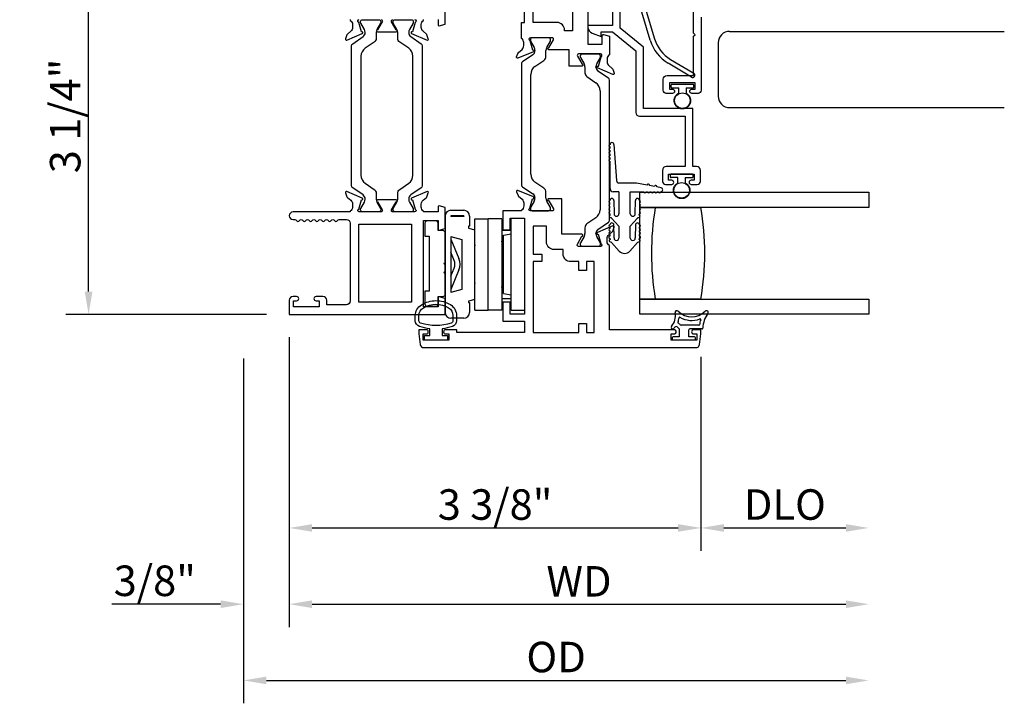
# Model space of a CAD drawing. Units: inches. Extents: x 1298 to 1439, y 211 to 302.
# Drawn here: x 1397 to 1405, y 271 to 277 of the extents above; entities that cross this region are included whole.
import ezdxf

# ---------------------------------------------------------------- set-up
doc = ezdxf.new("R2010")
doc.units = ezdxf.units.IN
doc.header["$MEASUREMENT"] = 0
doc.layers.get('0').update_dxf_attribs({"color": 4})
doc.layers.add('DIME', color=2, linetype='Continuous')
doc.styles.get("Standard").update_dxf_attribs({"font": 'arial.ttf'})
doc.dimstyles.new('EXT_ON-OFF', dxfattribs={"dimscale": 2, "dimtxt": 0.125, "dimasz": 0.09375, "dimexe": 0.09375, "dimexo": 0.09375, "dimgap": 0.03125, "dimtad": 3, "dimdec": 5, "dimzin": 3, "dimdsep": 46, "dimlunit": 4, "dimtxsty": 'Standard', "dimcen": 0, "dimse2": 1, "dimazin": 0, "dimtfac": 1, "dimtdec": 5, "dimtofl": 0, "dimtmove": 0, "dimatfit": 0, "dimfxl": 1, "dimfrac": 2, "dimtolj": 1, "dimtzin": 3, "dimarcsym": 0})
doc.dimstyles.new('EXT_ON-ON', dxfattribs={"dimscale": 2, "dimtxt": 0.125, "dimasz": 0.09375, "dimexe": 0.09375, "dimexo": 0.09375, "dimgap": 0.03125, "dimtad": 3, "dimdec": 5, "dimzin": 3, "dimdsep": 46, "dimlunit": 4, "dimtxsty": 'Standard', "dimcen": 0, "dimazin": 0, "dimtfac": 1, "dimtdec": 5, "dimtofl": 0, "dimtmove": 0, "dimatfit": 0, "dimfxl": 1, "dimfrac": 2, "dimtolj": 1, "dimtzin": 3, "dimarcsym": 0})

# ---------------------------------------------------------------- blocks, each defined once
blk = doc.blocks.new('*D49')
at = {"layer": 'DIME', "color": 0, "lineweight": -2, "transparency": 16777216}
for p, q in [((1399.2298, 277.8706), (1397.5852, 277.8706)), ((1397.7727, 274.8033), (1397.7727, 277.6831)), ((1399.2298, 274.6158), (1397.5852, 274.6158))]:
    blk.add_line(p, q, dxfattribs=at)
at = {"layer": 'DIME', "color": 0, "transparency": 16777216}
for points in [[(1397.7415, 277.6831), (1397.804, 277.6831), (1397.7727, 277.8706)], [(1397.7415, 274.8033), (1397.804, 274.8033), (1397.7727, 274.6158)]]:
    blk.add_solid(points, dxfattribs=at)
at = {"layer": 'DIME', "color": 0, "transparency": 16777216, "insert": (1397.5809, 276.2432), "char_height": 0.25, "attachment_point": 5, "rotation": 90}
blk.add_mtext('\\A1;3 1/4"', dxfattribs=at)
blk = doc.blocks.new('*D50')
at = {"layer": 'DIME', "color": 0, "lineweight": -2, "transparency": 16777216}
for p, q in [((1399.4173, 274.4283), (1399.4173, 272.6783)), ((1402.7913, 274.2683), (1402.7913, 272.6783)), ((1399.6048, 272.8658), (1402.6038, 272.8658))]:
    blk.add_line(p, q, dxfattribs=at)
at = {"layer": 'DIME', "color": 0, "transparency": 16777216}
for points in [[(1399.6048, 272.8971), (1399.6048, 272.8346), (1399.4173, 272.8658)], [(1402.6038, 272.8971), (1402.6038, 272.8346), (1402.7913, 272.8658)]]:
    blk.add_solid(points, dxfattribs=at)
at = {"layer": 'DIME', "color": 0, "transparency": 16777216, "insert": (1401.1043, 273.0577), "char_height": 0.25, "attachment_point": 5}
blk.add_mtext('\\A1;3 3/8"', dxfattribs=at)
blk = doc.blocks.new('*D51')
at = {"layer": 'DIME', "color": 0, "lineweight": -2, "transparency": 16777216}
for p, q in [((1399.4173, 274.4283), (1399.4173, 272.0533)), ((1399.0423, 274.2542), (1399.0423, 272.0533)), ((1398.8548, 272.2408), (1397.9638, 272.2408)), ((1399.6048, 272.2408), (1399.7923, 272.2408))]:
    blk.add_line(p, q, dxfattribs=at)
at = {"layer": 'DIME', "color": 0, "transparency": 16777216}
for points in [[(1398.8548, 272.2721), (1398.8548, 272.2096), (1399.0423, 272.2408)], [(1399.6048, 272.2721), (1399.6048, 272.2096), (1399.4173, 272.2408)]]:
    blk.add_solid(points, dxfattribs=at)
at = {"layer": 'DIME', "color": 0, "transparency": 16777216, "insert": (1398.3155, 272.4327), "char_height": 0.25, "attachment_point": 5}
blk.add_mtext('\\A1;3/8"', dxfattribs=at)
blk = doc.blocks.new('*D52')
at = {"layer": 'DIME', "color": 0, "lineweight": -2, "transparency": 16777216}
for p, q in [((1402.7913, 274.2683), (1402.7913, 272.6783)), ((1402.9788, 272.8658), (1403.9788, 272.8658))]:
    blk.add_line(p, q, dxfattribs=at)
at = {"layer": 'DIME', "color": 0, "transparency": 16777216}
for points in [[(1402.9788, 272.8971), (1402.9788, 272.8346), (1402.7913, 272.8658)], [(1403.9788, 272.8971), (1403.9788, 272.8346), (1404.1663, 272.8658)]]:
    blk.add_solid(points, dxfattribs=at)
at = {"layer": 'DIME', "color": 0, "transparency": 16777216, "insert": (1403.4788, 273.0577), "char_height": 0.25, "attachment_point": 5}
blk.add_mtext('\\A1;DLO', dxfattribs=at)
blk = doc.blocks.new('*D53')
at = {"layer": 'DIME', "color": 0, "lineweight": -2, "transparency": 16777216}
for p, q in [((1399.4173, 274.4283), (1399.4173, 272.0533)), ((1399.6048, 272.2408), (1403.9788, 272.2408))]:
    blk.add_line(p, q, dxfattribs=at)
at = {"layer": 'DIME', "color": 0, "transparency": 16777216}
for points in [[(1399.6048, 272.2721), (1399.6048, 272.2096), (1399.4173, 272.2408)], [(1403.9788, 272.2721), (1403.9788, 272.2096), (1404.1663, 272.2408)]]:
    blk.add_solid(points, dxfattribs=at)
at = {"layer": 'DIME', "color": 0, "transparency": 16777216, "insert": (1401.7918, 272.4283), "char_height": 0.25, "attachment_point": 5}
blk.add_mtext('\\A1;WD', dxfattribs=at)
blk = doc.blocks.new('*D54')
at = {"layer": 'DIME', "color": 0, "lineweight": -2, "transparency": 16777216}
for p, q in [((1399.0423, 274.2542), (1399.0423, 271.4283)), ((1399.2298, 271.6158), (1403.9788, 271.6158))]:
    blk.add_line(p, q, dxfattribs=at)
at = {"layer": 'DIME', "color": 0, "transparency": 16777216}
for points in [[(1399.2298, 271.6471), (1399.2298, 271.5846), (1399.0423, 271.6158)], [(1403.9788, 271.6471), (1403.9788, 271.5846), (1404.1663, 271.6158)]]:
    blk.add_solid(points, dxfattribs=at)
at = {"layer": 'DIME', "color": 0, "transparency": 16777216, "insert": (1401.6043, 271.8077), "char_height": 0.25, "attachment_point": 5}
blk.add_mtext('\\A1;OD', dxfattribs=at)
blk = doc.blocks.new('SE20')
for p, q in [((30.1661, 19.9526), (30.1881, 19.8786)), ((30.1881, 19.8786), (30.2426, 19.8948)), ((30.2749, 19.8658), (30.1987, 19.8431)), ((30.2426, 19.8948), (30.2475, 19.9214)), ((30.2839, 19.9146), (30.2749, 19.8658)), ((30.2711, 19.4696), (30.1714, 19.805)), ((30.1987, 19.8431), (30.3066, 19.4801)), ((30.4364, 19.3128), (30.6267, 19.1989)), ((30.6077, 19.1671), (30.4174, 19.2811))]:
    blk.add_line(p, q)
for centre, radius, start, end in [((30.2043, 19.8894), 0.0905, 144.38998, 248.71891), ((30.1484, 19.9474), 0.0185, 16.55444, 196.55444), ((30.2657, 19.918), 0.0185, 349.47095, 169.47095), ((30.5864, 19.5633), 0.3289, 196.55444, 239.08054), ((30.5864, 19.5633), 0.2919, 196.55444, 239.08054), ((30.6172, 19.183), 0.0185, 239.08054, 59.08054)]:
    blk.add_arc(centre, radius, start, end)

msp = doc.modelspace()

# ---------------------------------------------------------------- linework, layer by layer
for p, q in [((1403.025341, 276.936103), (1405.277135, 276.936103)), ((1401.392996, 276.867393), (1401.392996, 276.859266)), ((1401.394051, 276.855329), (1401.424142, 276.80321)), ((1401.542602, 276.883141), (1401.408744, 276.883141)), ((1401.527204, 276.80321), (1401.557295, 276.855329)), ((1401.55835, 276.859266), (1401.55835, 276.867393)), ((1401.430471, 276.779588), (1401.430471, 276.777171)), ((1401.520875, 276.730883), (1401.520875, 276.779588)), ((1402.933131, 276.843103), (1402.933131, 276.404103)), ((1401.41329, 276.74471), (1401.327958, 276.686682)), ((1401.430606, 276.648857), (1401.503805, 276.698633)), ((1401.802256, 276.733873), (1401.802256, 276.725746)), ((1401.803311, 276.721809), (1401.833402, 276.66969)), ((1401.951862, 276.749621), (1401.818004, 276.749621)), ((1401.936464, 276.66969), (1401.966555, 276.721809)), ((1401.96761, 276.725746), (1401.96761, 276.733873)), ((1401.319345, 276.67041), (1401.319345, 275.678551)), ((1401.839732, 276.646068), (1401.839732, 276.597363)), ((1401.930135, 276.643651), (1401.930135, 276.646068)), ((1402.032648, 276.553162), (1401.947316, 276.61119)), ((1401.396029, 275.765431), (1401.396029, 276.58353)), ((1401.856801, 276.565113), (1401.93, 276.515337)), ((1402.041261, 275.387551), (1402.041261, 276.53689)), ((1401.964577, 276.45001), (1401.964577, 275.474431)), ((1402.545345, 276.494141), (1402.545345, 276.480141)), ((1402.725345, 276.501141), (1402.552345, 276.501141)), ((1402.552345, 276.473141), (1402.608845, 276.473141)), ((1402.608845, 276.429108), (1402.608845, 276.473141)), ((1402.668845, 276.473141), (1402.668845, 276.429108)), ((1402.668845, 276.473141), (1402.725345, 276.473141)), ((1402.732345, 276.480141), (1402.732345, 276.494141)), ((1403.025341, 276.311103), (1405.277135, 276.311103)), ((1402.045845, 275.978498), (1402.045845, 275.988498)), ((1402.077845, 276.008498), (1402.099345, 275.713141)), ((1402.045845, 275.948498), (1402.045845, 275.958498)), ((1402.045845, 275.918498), (1402.045845, 275.928498)), ((1402.045845, 275.888498), (1402.045845, 275.898498)), ((1402.045845, 275.647141), (1402.045845, 275.868498)), ((1402.539345, 275.758141), (1402.539345, 275.744141)), ((1402.719345, 275.765141), (1402.546345, 275.765141)), ((1402.602845, 275.737141), (1402.546345, 275.737141)), ((1402.602845, 275.693108), (1402.602845, 275.737141)), ((1402.662845, 275.737141), (1402.662845, 275.693108)), ((1402.662845, 275.737141), (1402.719345, 275.737141)), ((1402.726345, 275.744141), (1402.726345, 275.758141)), ((1401.327958, 275.662279), (1401.41329, 275.604252)), ((1401.503805, 275.650328), (1401.430606, 275.700105)), ((1402.262345, 275.693141), (1402.119345, 275.693141)), ((1402.34909, 275.676316), (1402.262345, 275.693141)), ((1402.409956, 275.664511), (1402.368724, 275.672508)), ((1402.464931, 275.653848), (1402.42959, 275.660703)), ((1401.430471, 275.57179), (1401.430471, 275.569373)), ((1401.520875, 275.569373), (1401.520875, 275.618078)), ((1402.119345, 275.622141), (1402.070845, 275.622141)), ((1402.119345, 275.622141), (1402.119345, 275.441141)), ((1402.212345, 275.441141), (1402.212345, 275.622141)), ((1402.212345, 275.622141), (1402.321885, 275.622141)), ((1402.291345, 275.492141), (1402.291345, 275.617141)), ((1402.291345, 275.617141), (1404.166345, 275.617141)), ((1402.341885, 275.622141), (1402.351885, 275.622141)), ((1402.371885, 275.622141), (1402.381885, 275.622141)), ((1402.401885, 275.622141), (1402.411885, 275.622141)), ((1402.431885, 275.622141), (1402.441885, 275.622141)), ((1404.166345, 275.617141), (1404.166345, 275.492141)), ((1401.392996, 275.489695), (1401.392996, 275.481569)), ((1401.424142, 275.545751), (1401.394051, 275.493632)), ((1401.557295, 275.493632), (1401.527204, 275.545751)), ((1401.55835, 275.481569), (1401.55835, 275.489695)), ((1402.045345, 275.520537), (1402.045345, 275.530537)), ((1402.045345, 275.490537), (1402.045345, 275.500537)), ((1402.077345, 275.550537), (1402.079345, 275.441141)), ((1402.252345, 275.441141), (1402.254345, 275.550537)), ((1402.286345, 275.530537), (1402.286345, 275.520537)), ((1402.286345, 275.500537), (1402.286345, 275.490537)), ((1404.166345, 275.492141), (1402.291345, 275.492141)), ((1402.291345, 274.742141), (1402.291345, 275.492141)), ((1402.291345, 275.492141), (1402.416345, 275.492141)), ((1402.416345, 275.492141), (1402.791345, 275.492141)), ((1400.695261, 275.422821), (1400.695261, 274.631821)), ((1400.849261, 275.419821), (1400.740261, 275.419821)), ((1400.742261, 275.469821), (1400.847261, 275.469821)), ((1400.844261, 275.424821), (1400.745261, 275.424821)), ((1400.894261, 275.422821), (1400.894261, 275.339821)), ((1400.938261, 274.650319), (1400.938261, 275.400319)), ((1400.938261, 275.400319), (1401.048261, 275.400246)), ((1401.048261, 274.650049), (1401.048261, 275.400049)), ((1401.158261, 275.400049), (1401.048261, 275.400049)), ((1401.158261, 275.400049), (1401.158261, 275.400258)), ((1401.158261, 275.400049), (1401.158261, 274.650049)), ((1401.345261, 275.403042), (1401.235261, 275.403042)), ((1401.235261, 274.650689), (1401.235261, 275.400689)), ((1401.345261, 275.400689), (1401.345261, 274.650689)), ((1401.408744, 275.465821), (1401.542602, 275.465821)), ((1401.93, 275.409105), (1401.856801, 275.359328)), ((1402.045345, 275.460503), (1402.045345, 275.470537)), ((1402.119345, 275.338594), (1402.059315, 275.404898)), ((1402.272376, 275.404898), (1402.212345, 275.338594)), ((1402.286345, 275.470537), (1402.286345, 275.460503)), ((1400.528261, 275.362821), (1400.528261, 275.257821)), ((1400.618261, 275.382821), (1400.548261, 275.382821)), ((1400.638261, 275.302821), (1400.638261, 275.362821)), ((1400.894261, 275.339821), (1400.887261, 275.339821)), ((1400.887261, 275.339821), (1400.887261, 275.323821)), ((1400.887261, 275.323821), (1400.937261, 275.310423)), ((1401.839732, 275.327078), (1401.839732, 275.278373)), ((1401.947316, 275.313252), (1402.032648, 275.371279)), ((1402.045345, 275.330537), (1402.045345, 275.320537)), ((1402.079543, 275.243948), (1402.077342, 275.350866)), ((1402.119345, 275.338594), (1402.119345, 275.241141)), ((1402.212345, 275.241141), (1402.212345, 275.338594)), ((1402.254349, 275.350866), (1402.252147, 275.243948)), ((1402.286345, 275.320537), (1402.286345, 275.330537)), ((1400.528261, 275.257821), (1400.563261, 275.257821)), ((1400.563261, 275.257821), (1400.563261, 274.807821)), ((1400.675261, 275.302821), (1400.638261, 275.302821)), ((1400.695261, 275.042821), (1400.695261, 275.282821)), ((1400.740261, 275.25347), (1400.740261, 274.795325)), ((1400.740261, 275.25347), (1400.831261, 275.229087)), ((1400.937261, 274.738372), (1400.937261, 275.310423)), ((1401.160261, 275.308321), (1401.160261, 274.746321)), ((1401.160261, 275.308321), (1401.235261, 275.308321)), ((1401.173261, 275.266999), (1401.235261, 275.276999)), ((1401.173261, 274.786999), (1401.173261, 275.266999)), ((1401.833402, 275.254751), (1401.803311, 275.202632)), ((1401.930135, 275.278373), (1401.930135, 275.28079)), ((1401.966555, 275.202632), (1401.936464, 275.254751)), ((1402.045345, 275.300537), (1402.045345, 275.290537)), ((1402.045345, 275.270537), (1402.045345, 275.257711)), ((1402.286345, 275.290537), (1402.286345, 275.300537)), ((1402.286345, 275.257711), (1402.286345, 275.270537)), ((1400.742564, 275.234095), (1400.808197, 275.073466)), ((1400.831261, 275.229087), (1400.831261, 274.819709)), ((1401.802256, 275.198695), (1401.802256, 275.190569)), ((1401.818004, 275.174821), (1401.951862, 275.174821)), ((1401.96761, 275.190569), (1401.96761, 275.198695)), ((1402.059315, 275.204898), (1402.122108, 275.135542)), ((1402.209583, 275.135542), (1402.272376, 275.204898)), ((1400.768779, 275.058866), (1400.740261, 275.125329)), ((1400.685261, 275.032821), (1400.695261, 275.042821)), ((1400.695261, 275.022821), (1400.685261, 275.032821)), ((1400.695261, 274.969821), (1400.695261, 275.022821)), ((1400.740261, 274.929267), (1400.768786, 274.995794)), ((1400.685261, 274.959821), (1400.695261, 274.969821)), ((1400.695261, 274.949821), (1400.685261, 274.959821)), ((1400.695261, 274.782821), (1400.695261, 274.949821)), ((1400.808197, 274.981175), (1400.742564, 274.820546)), ((1400.563261, 274.807821), (1400.528261, 274.807821)), ((1400.528261, 274.807821), (1400.528261, 274.702821)), ((1400.638261, 274.762821), (1400.675261, 274.762821)), ((1400.638261, 274.702821), (1400.638261, 274.762821)), ((1400.831261, 274.819709), (1400.740261, 274.795325)), ((1401.173261, 274.786999), (1401.235261, 274.776999)), ((1400.548261, 274.682821), (1400.618261, 274.682821)), ((1400.937261, 274.738372), (1400.886686, 274.724821)), ((1400.886686, 274.724821), (1400.886686, 274.714821)), ((1400.886686, 274.714821), (1400.894261, 274.714821)), ((1400.894261, 274.714821), (1400.894261, 274.631821)), ((1401.160261, 274.746321), (1401.235261, 274.746321)), ((1402.291345, 274.617141), (1402.291345, 274.742141)), ((1402.291345, 274.742141), (1404.166345, 274.742141)), ((1402.416345, 274.742141), (1402.291345, 274.742141)), ((1402.291345, 274.617141), (1402.291345, 274.717763)), ((1402.791345, 274.742141), (1402.416345, 274.742141)), ((1404.166345, 274.742141), (1404.166345, 274.617141)), ((1400.938261, 274.650319), (1401.048261, 274.650246)), ((1401.158261, 274.650049), (1401.048261, 274.650049)), ((1401.159261, 274.652321), (1401.158261, 274.652321)), ((1401.235261, 274.650689), (1401.345261, 274.650689)), ((1402.563397, 274.617141), (1402.291345, 274.617141)), ((1404.166345, 274.617141), (1402.291345, 274.617141)), ((1400.847261, 274.584821), (1400.742261, 274.584821)), ((1402.773902, 274.526821), (1402.628315, 274.526821)), ((1402.611261, 274.431821), (1402.563761, 274.431821)), ((1402.611261, 274.496821), (1402.611261, 274.431821)), ((1402.691261, 274.431821), (1402.691261, 274.489321)), ((1402.738761, 274.431821), (1402.691261, 274.431821)), ((1402.799015, 274.496821), (1402.698761, 274.496821)), ((1402.556261, 274.424321), (1402.556261, 274.414321)), ((1402.563761, 274.406821), (1402.738761, 274.406821)), ((1402.746261, 274.414321), (1402.746261, 274.424321))]:
    msp.add_line(p, q)
for points in [[(1402.067345, 277.396141), (1402.067345, 276.983141), (1401.865345, 276.983141), (1401.865345, 276.968151, 0.31529879), (1401.898244, 276.921166), (1401.972497, 276.894141), (1401.972497, 276.933141), (1402.067345, 276.933141), (1402.257345, 276.777141), (1402.257345, 276.272141, 0.41421356), (1402.288345, 276.241141), (1402.662345, 276.241141), (1402.662345, 275.828141), (1402.507345, 275.828141, 0.41421356), (1402.476345, 275.797141), (1402.476345, 275.706141, 0.41421356), (1402.501345, 275.681141), (1402.551345, 275.681141, 1), (1402.551345, 275.716141), (1402.526345, 275.716141), (1402.526345, 275.766141), (1402.736345, 275.766141), (1402.736345, 275.716141), (1402.711345, 275.716141, 1), (1402.711345, 275.681141), (1402.761345, 275.681141, 0.41421356), (1402.786345, 275.706141), (1402.786345, 275.797141, 0.41421356), (1402.755345, 275.828141), (1402.724345, 275.828141), (1402.724345, 276.303141), (1402.319345, 276.303141), (1402.319345, 276.806456), (1402.129345, 276.962456), (1402.129345, 277.601141)], [(1401.864345, 277.539141), (1401.864345, 276.830141), (1401.982345, 276.830141), (1401.982345, 276.902524, -0.49314543), (1401.992416, 276.910251), (1402.041345, 276.897141), (1402.041345, 276.745185, 0.26016254), (1402.022345, 276.711141), (1402.022345, 276.686141, 0.21712128), (1402.036103, 276.655952), (1402.064724, 276.631073, -0.12721607), (1402.068127, 276.626121), (1402.079863, 276.593877, -0.65431935), (1402.069247, 276.583765), (1401.943228, 276.636713, -0.97059154), (1401.94898, 276.651635), (1401.950477, 276.651006), (1401.97258, 276.728342, 0.79643153), (1401.967345, 276.751141), (1401.788089, 276.751141, 0.54272019), (1401.778959, 276.733207), (1401.816499, 276.668187, -1.03588439), (1401.817062, 276.652207), (1401.712345, 276.652207), (1401.712345, 276.785141), (1401.54417, 276.785141, -1), (1401.54417, 276.801141), (1401.581698, 276.866141, 0.57735027), (1401.571306, 276.884141), (1401.393345, 276.884141, 0.79643153), (1401.388111, 276.861342), (1401.41021, 276.78402), (1401.411468, 276.784549, -1), (1401.417666, 276.769798), (1401.291444, 276.716765, -0.65431935), (1401.280828, 276.726877), (1401.292564, 276.759121, -0.12721607), (1401.295967, 276.764073), (1401.324588, 276.788952, 0.21712128), (1401.338345, 276.819141), (1401.338345, 276.844141, 0.26016254), (1401.319345, 276.878185), (1401.319345, 277.009141), (1401.345345, 277.009141), (1401.345345, 277.539141, -0.41421356)], [(1400.636261, 277.032621), (1400.636261, 276.990621, 0.49314543), (1400.646331, 276.982893), (1400.695261, 276.996004), (1400.695261, 277.168621)], [(1402.792345, 277.053141), (1402.792345, 276.453141, -0.41421356), (1402.767345, 276.428141), (1402.717345, 276.428141, -1), (1402.717345, 276.463141), (1402.742345, 276.463141), (1402.742345, 276.513141), (1402.532345, 276.513141), (1402.532345, 276.463141), (1402.557345, 276.463141, -1), (1402.557345, 276.428141), (1402.507345, 276.428141, -0.41421356), (1402.482345, 276.453141), (1402.482345, 276.544141, -0.41421356), (1402.513345, 276.575141), (1402.730345, 276.575141), (1402.730345, 276.897141), (1402.742345, 276.909141), (1402.730345, 276.921141), (1402.730345, 277.138538, -0.20147327)], [(1399.917261, 277.032621), (1399.917261, 277.026665, -0.26016254), (1399.936261, 276.992621), (1399.936261, 276.967621, -0.22001006), (1399.922169, 276.937145), (1399.893488, 276.912763, 0.13378741), (1399.889925, 276.907557), (1399.878703, 276.875245, 0.649042), (1399.88936, 276.865245), (1400.015378, 276.918193, 0.97059154), (1400.009626, 276.933115), (1400.008129, 276.932486), (1399.986027, 277.009822, -0.79643153), (1399.991261, 277.032621)], [(1400.169105, 277.032621, -0.58008786), (1400.179447, 277.014536), (1400.141255, 276.949621, 0.99966637), (1400.141261, 276.933621), (1400.294266, 276.933621, 1.00000007), (1400.294266, 276.949621), (1400.256074, 277.014536, -0.58008786), (1400.266417, 277.032621)], [(1400.444261, 277.032621, -0.79643153), (1400.449495, 277.009822), (1400.427392, 276.932486), (1400.425896, 276.933115, 0.97059154), (1400.420143, 276.918193), (1400.546162, 276.865245, 0.649042), (1400.556818, 276.875245), (1400.545597, 276.907557, 0.13378741), (1400.542033, 276.912763), (1400.513353, 276.937145, -0.22001006), (1400.499261, 276.967621), (1400.499261, 276.992621, -0.26016254), (1400.518261, 277.026665), (1400.518261, 277.032621)]]:
    msp.add_lwpolyline(points, format="xyb")
for points in [[(1401.611345, 277.009141), (1401.415345, 277.009141), (1401.415345, 277.476141), (1401.739345, 277.476141), (1401.739345, 276.941141), (1401.673345, 276.941141), (1401.673345, 276.947141, 0.41421356)], [(1400.022189, 276.89319, 0.24832512), (1400.03937, 276.925651), (1400.03937, 276.928068, 0.1316525), (1400.033041, 276.95169), (1400.00295, 277.003809, -0.1316525), (1400.001895, 277.007746), (1400.001895, 277.015873, -0.41421356), (1400.017643, 277.031621), (1400.151501, 277.031621, -0.41421356), (1400.167249, 277.015873), (1400.167249, 277.007746, -0.1316525), (1400.166194, 277.003809), (1400.136103, 276.95169, 0.1316525), (1400.129774, 276.928068), (1400.129774, 276.879363, -0.24832512), (1400.112704, 276.847113), (1400.039505, 276.797337, 0.24832512), (1400.004928, 276.73201), (1400.004928, 275.756431, 0.24832512), (1400.039505, 275.691105), (1400.112704, 275.641328, -0.24832512), (1400.129774, 275.609078), (1400.129774, 275.560373, 0.1316525), (1400.136103, 275.536751), (1400.166194, 275.484632, -0.1316525), (1400.167249, 275.480695), (1400.167249, 275.472569, -0.41421356), (1400.151501, 275.456821), (1400.017643, 275.456821, -0.41421356), (1400.001895, 275.472569), (1400.001895, 275.480695, -0.1316525), (1400.00295, 275.484632), (1400.033041, 275.536751, 0.1316525), (1400.03937, 275.560373), (1400.03937, 275.56279, 0.24832512), (1400.022189, 275.595252), (1399.936857, 275.653279, -0.24832512), (1399.928244, 275.669551), (1399.928244, 276.81889, -0.24832512), (1399.936857, 276.835162)], [(1400.299418, 276.95169), (1400.269327, 277.003809, -0.1316525), (1400.268272, 277.007746), (1400.268272, 277.015873, -0.41421356), (1400.28402, 277.031621), (1400.417878, 277.031621, -0.41421356), (1400.433626, 277.015873), (1400.433626, 277.007746, -0.1316525), (1400.432572, 277.003809), (1400.402481, 276.95169, 0.1316525), (1400.396151, 276.928068), (1400.396151, 276.925651, 0.24832512), (1400.413333, 276.89319), (1400.498664, 276.835162, -0.24832512), (1400.507277, 276.81889), (1400.507277, 275.669551, -0.24832512), (1400.498664, 275.653279), (1400.413333, 275.595252, 0.24832512), (1400.396151, 275.56279), (1400.396151, 275.560373, 0.1316525), (1400.402481, 275.536751), (1400.432572, 275.484632, -0.1316525), (1400.433626, 275.480695), (1400.433626, 275.472569, -0.41421356), (1400.417878, 275.456821), (1400.28402, 275.456821, -0.41421356), (1400.268272, 275.472569), (1400.268272, 275.480695, -0.1316525), (1400.269327, 275.484632), (1400.299418, 275.536751, 0.1316525), (1400.305748, 275.560373), (1400.305748, 275.609078, -0.24832512), (1400.322817, 275.641328), (1400.396017, 275.691105, 0.24832512), (1400.430593, 275.756431), (1400.430593, 276.73201, 0.24832512), (1400.396017, 276.797337), (1400.322817, 276.847113, -0.24832512), (1400.305748, 276.879363), (1400.305748, 276.928068, 0.1316525)], [(1399.917261, 275.461777), (1399.917261, 275.455821), (1399.448261, 275.455821, 1), (1399.448261, 275.393821), (1399.46228, 275.393821, -0.26794919), (1399.47527, 275.386321, 0.57777833), (1399.501261, 275.386337, -0.57820656), (1399.527261, 275.386337, 0.57820656), (1399.553261, 275.386337, -0.57820656), (1399.579261, 275.386337, 0.57820656), (1399.605261, 275.386337, -0.57820656), (1399.631261, 275.386337, 0.57820656), (1399.657261, 275.386337, -0.57820656), (1399.683261, 275.386337, 0.57820656), (1399.709261, 275.386337, -0.57820656), (1399.735261, 275.386337, 0.57820656), (1399.761261, 275.386337, -0.57820656), (1399.787261, 275.386337, 0.57777833), (1399.813251, 275.386321, -0.26794919), (1399.826241, 275.393821), (1399.886261, 275.393821, -0.41421356), (1399.917261, 275.362821), (1399.917261, 274.726821, -0.41421356), (1399.886261, 274.695821), (1399.724261, 274.695821), (1399.724261, 274.731821, 0.41421356), (1399.693261, 274.762821), (1399.637261, 274.762821, 1), (1399.637261, 274.727821), (1399.662261, 274.727821), (1399.662261, 274.677821), (1399.452261, 274.677821), (1399.452261, 274.727821), (1399.477261, 274.727821, 1), (1399.477261, 274.762821), (1399.448261, 274.762821, 0.41421356), (1399.417261, 274.731821), (1399.417261, 274.615821), (1400.695261, 274.615821), (1400.695261, 274.745821), (1400.646331, 274.758931, 0.49314543), (1400.636261, 274.751204), (1400.636261, 274.677821), (1400.518261, 274.677821), (1400.518261, 275.386821), (1400.636261, 275.386821), (1400.636261, 275.314437, 0.49314543), (1400.646331, 275.30671), (1400.695261, 275.319821), (1400.695261, 275.492437), (1400.646331, 275.505548, 0.49314543), (1400.636261, 275.497821), (1400.636261, 275.455821), (1400.518261, 275.455821), (1400.518261, 275.461777, -0.26016254), (1400.499261, 275.495821), (1400.499261, 275.520821, -0.22001006), (1400.513353, 275.551297), (1400.542033, 275.575678, 0.13378741), (1400.545597, 275.580884), (1400.556818, 275.613196, 0.649042), (1400.546162, 275.623196), (1400.420143, 275.570249, 0.97059154), (1400.425896, 275.555326), (1400.427392, 275.555955), (1400.449495, 275.478619, -0.79643153), (1400.444261, 275.455821), (1400.266356, 275.455821, -0.57851441), (1400.255985, 275.473857), (1400.293803, 275.538834, 1.02939966), (1400.294266, 275.554821), (1400.141255, 275.554821, 1.02939966), (1400.141719, 275.538834), (1400.179536, 275.473857, -0.57851441), (1400.169165, 275.455821), (1399.991261, 275.455821, -0.79643153), (1399.986027, 275.478619), (1400.008129, 275.555955), (1400.009626, 275.555326, 0.97059154), (1400.015378, 275.570249), (1399.88936, 275.623196, 0.649042), (1399.878703, 275.613196), (1399.889925, 275.580884, 0.13378741), (1399.893488, 275.575678), (1399.922169, 275.551297, -0.22001006), (1399.936261, 275.520821), (1399.936261, 275.495821, -0.26016254)], [(1402.571261, 274.490821), (1402.041261, 274.490821), (1402.041261, 275.179777, -0.26016254), (1402.022261, 275.213821), (1402.022261, 275.238821, -0.21546749), (1402.035828, 275.268843), (1402.064868, 275.29441, 0.12561094), (1402.068214, 275.299313), (1402.079778, 275.331085, 0.65431935), (1402.069162, 275.341196), (1401.942333, 275.287908, 1.06897395), (1401.949484, 275.273635), (1401.971421, 275.196879, -0.81812611), (1401.966761, 275.173821), (1401.786445, 275.173821), (1401.786445, 275.174008, -0.51987818), (1401.778163, 275.191821), (1401.815698, 275.256833, 1.02840756), (1401.816145, 275.272821), (1401.650261, 275.272821), (1401.650261, 275.563821), (1401.54364, 275.563821, 1.03207113), (1401.544145, 275.547837), (1401.581682, 275.482821, -0.57735027), (1401.571289, 275.464821), (1401.393045, 275.464821, -0.79643153), (1401.387811, 275.487619), (1401.409848, 275.564724), (1401.412163, 275.564063, 0.94164188), (1401.417466, 275.579128), (1401.29145, 275.632194, 0.65460772), (1401.280828, 275.622085), (1401.292425, 275.590222, 0.12721607), (1401.295828, 275.58527), (1401.324888, 275.560009, -0.21712128), (1401.338645, 275.529821), (1401.338645, 275.504821, -0.2625097), (1401.319345, 275.470593), (1401.319345, 275.464821), (1401.168261, 275.464821), (1401.168261, 275.307821), (1401.227261, 275.307821), (1401.227261, 275.405821), (1401.345261, 275.405821), (1401.345261, 274.618821), (1401.227261, 274.618821), (1401.227261, 274.716821), (1401.168261, 274.716821), (1401.168261, 274.559821), (1401.345261, 274.559821), (1401.345261, 274.468821), (1400.789261, 274.468821), (1400.789261, 274.490821), (1400.698761, 274.490821, 0.41421356), (1400.681761, 274.473821), (1400.681761, 274.472821, 0.41421356), (1400.698761, 274.455821), (1400.724261, 274.455821), (1400.724261, 274.405821), (1400.514261, 274.405821), (1400.514261, 274.455821), (1400.539761, 274.455821, 0.41421356), (1400.556761, 274.472821), (1400.556761, 274.473821, 0.41421356), (1400.539761, 274.490821), (1400.479261, 274.490821), (1400.479261, 274.455821), (1400.490457, 274.370774, 0.37637335), (1400.521192, 274.343821), (1402.749329, 274.343821, 0.37637335), (1402.780064, 274.370774), (1402.791261, 274.455821), (1402.791261, 274.490821), (1402.731261, 274.490821, 1), (1402.731261, 274.455821), (1402.756261, 274.455821), (1402.756261, 274.405821), (1402.546261, 274.405821), (1402.546261, 274.455821), (1402.571261, 274.455821, 1)], [(1401.852261, 274.976821), (1401.790261, 274.976821), (1401.790261, 275.048821), (1401.723445, 275.048821, -0.41421356), (1401.661445, 275.110821), (1401.661445, 275.147821), (1401.587261, 275.147821, -0.41421356), (1401.525261, 275.209821), (1401.525261, 275.339821), (1401.415261, 275.339821), (1401.415261, 275.110821), (1401.487261, 275.110821), (1401.487261, 275.048821), (1401.415261, 275.048821), (1401.415261, 274.468821), (1401.790261, 274.468821), (1401.790261, 274.540821), (1401.852261, 274.540821), (1401.852261, 274.468821), (1401.916261, 274.468821), (1401.916261, 275.048821), (1401.852261, 275.048821)], [(1400.754443, 274.516893, -0.05127301), (1400.669261, 274.497771), (1400.669261, 274.443321), (1400.714261, 274.443321), (1400.714261, 274.405821), (1400.524261, 274.405821), (1400.524261, 274.443321), (1400.569261, 274.443321), (1400.569261, 274.497756, -0.05116415), (1400.484249, 274.516794, -0.32311252), (1400.450011, 274.564244), (1400.450011, 274.606076, -0.26088107), (1400.500126, 274.69559, -0.13783922), (1400.61922, 274.729052, -0.13690948), (1400.737608, 274.696053, -0.26300993), (1400.788461, 274.606118), (1400.788471, 274.564286, -0.32196088)], [(1400.758493, 274.564308, -0.32259109), (1400.744842, 274.545333, -0.16318082), (1400.493667, 274.545277, -0.32254607), (1400.480011, 274.564244), (1400.480011, 274.606076, -0.26195933), (1400.516066, 274.670172, -0.28004745), (1400.722436, 274.67019, -0.26176189), (1400.758473, 274.60614)]]:
    msp.add_lwpolyline(points, format="xyb", close=True)
msp.add_lwpolyline([(1399.987261, 274.715821), (1399.987261, 275.355821), (1400.418261, 275.355821), (1400.418261, 274.715821)], close=True)
for centre in [(1402.638845, 276.368641), (1402.632845, 275.632641)]:
    msp.add_circle(centre, 0.0635)
for centre, radius, start, end in [((1403.026131, 276.843103), 0.093, 90, 180), ((1401.408744, 276.867393), 0.015748, 90, 180), ((1401.40087, 276.859266), 0.007874, 180, 210), ((1401.542602, 276.867393), 0.015748, 360, 90), ((1401.550476, 276.859266), 0.007874, 330, 360), ((1401.391215, 276.777171), 0.039256, 304.2164434, 0), ((1401.383227, 276.779588), 0.047244, 0, 30), ((1401.568119, 276.779588), 0.047244, 150, 180), ((1401.481875, 276.730883), 0.039, 304.2164434, 360), ((1401.818004, 276.733873), 0.015748, 90, 180), ((1401.81013, 276.725746), 0.007874, 180, 210), ((1401.951862, 276.733873), 0.015748, 360, 90), ((1401.959736, 276.725746), 0.007874, 330, 360), ((1401.339023, 276.67041), 0.019678, 124.2164434, 180), ((1401.475029, 276.58353), 0.079, 124.2164434, 180), ((1401.792488, 276.646068), 0.047244, 0, 30), ((1401.977379, 276.646068), 0.047244, 150, 180), ((1401.969391, 276.643651), 0.039256, 180, 235.7835566), ((1401.878732, 276.597363), 0.039, 180, 235.7835566), ((1402.021583, 276.53689), 0.019678, 360, 55.7835566), ((1401.885577, 276.45001), 0.079, 0, 55.7835566), ((1403.026131, 276.404103), 0.093, 180, 270), ((1402.045845, 275.998498), 0.01, 90, 270), ((1402.045845, 275.968498), 0.01, 90, 270), ((1402.061845, 276.008498), 0.016, 0, 180), ((1402.045845, 275.938498), 0.01, 90, 270), ((1402.045845, 275.908498), 0.01, 90, 270), ((1402.045845, 275.878498), 0.01, 90, 270), ((1401.475029, 275.765431), 0.079, 180, 235.7835566), ((1401.339023, 275.678551), 0.019678, 180, 235.7835566), ((1401.481875, 275.618078), 0.039, 0, 55.7835566), ((1402.070845, 275.647141), 0.025, 180, 270), ((1402.119345, 275.713141), 0.02, 180, 270), ((1402.358907, 275.674412), 0.01, 349.0234311, 169.0234311), ((1402.419773, 275.662607), 0.01, 349.0234311, 169.0234311), ((1402.461885, 275.638141), 0.016, 270, 79.0234311), ((1401.391215, 275.57179), 0.039256, 360, 55.7835566), ((1401.383227, 275.569373), 0.047244, 330, 360), ((1401.568119, 275.569373), 0.047244, 180, 210), ((1402.061345, 275.550537), 0.016, 0, 180), ((1402.270345, 275.550537), 0.016, 0, 180), ((1402.331885, 275.622141), 0.01, 180, 0), ((1402.361885, 275.622141), 0.01, 180, 0), ((1402.391885, 275.622141), 0.01, 180, 0), ((1402.421885, 275.622141), 0.01, 180, 0), ((1402.451885, 275.622141), 0.01, 180, 0), ((1401.40087, 275.489695), 0.007874, 150, 180), ((1401.408744, 275.481569), 0.015748, 180, 270), ((1401.542602, 275.481569), 0.015748, 270, 360), ((1401.550476, 275.489695), 0.007874, 0, 30), ((1402.045345, 275.540537), 0.01, 90, 270), ((1402.045345, 275.510537), 0.01, 90, 270), ((1402.045345, 275.480537), 0.01, 90, 270), ((1402.286345, 275.540537), 0.01, 270, 90), ((1402.286345, 275.510537), 0.01, 270, 90), ((1402.286345, 275.480537), 0.01, 270, 90), ((1404.668991, 275.117141), 2.283645, 170.5485883, 189.4514117), ((1404.668991, 275.117141), 2.283645, 170.5485883, 189.4514117), ((1400.5387, 275.117141), 2.283645, 350.5485883, 9.4514117), ((1400.742261, 275.422821), 0.047, 90, 180), ((1400.745261, 275.419821), 0.005, 90, 180), ((1400.844261, 275.419821), 0.005, 0, 90), ((1400.847261, 275.422821), 0.047, 0, 90), ((1401.885577, 275.474431), 0.079, 304.2164434, 0), ((1402.046169, 275.450537), 0.01, 94.7249865, 265.2923262), ((1402.049431, 275.420537), 0.01, 107.1173182, 297.7428678), ((1402.099345, 275.441141), 0.054, 180.605101, 191.8045434), ((1402.099345, 275.441141), 0.054, 213.0556425, 222.1571), ((1402.099345, 275.441141), 0.02, 180, 0), ((1402.232345, 275.441141), 0.02, 180, 0), ((1402.232345, 275.441141), 0.054, 317.8429, 326.9443575), ((1402.28226, 275.420537), 0.01, 242.2571322, 72.8826818), ((1402.232345, 275.441141), 0.054, 348.1954566, 359.394899), ((1402.285522, 275.450537), 0.01, 274.7076738, 85.2750135), ((1400.548261, 275.362821), 0.02, 90, 180), ((1400.618261, 275.362821), 0.02, 0, 90), ((1401.878732, 275.327078), 0.039, 124.2164434, 180), ((1402.021583, 275.387551), 0.019678, 304.2164434, 360), ((1402.045345, 275.340537), 0.01, 90, 270), ((1402.045345, 275.310537), 0.01, 90, 270), ((1402.061345, 275.350537), 0.016, 1.1795143, 180), ((1402.270345, 275.350537), 0.016, 0, 178.8204857), ((1402.286345, 275.340537), 0.01, 270, 90), ((1402.286345, 275.310537), 0.01, 270, 90), ((1400.675261, 275.282821), 0.02, 0, 90), ((1400.771261, 275.245821), 0.031, 180, 202.2249659), ((1401.792488, 275.278373), 0.047244, 330, 360), ((1401.969391, 275.28079), 0.039256, 124.2164434, 180), ((1401.977379, 275.278373), 0.047244, 180, 210), ((1402.045345, 275.280537), 0.01, 90, 270), ((1402.045345, 275.247711), 0.01, 90, 270.6243439), ((1402.099345, 275.241141), 0.054, 183.6404925, 190.4530006), ((1402.099345, 275.241141), 0.02, 171.9314673, 0), ((1402.232345, 275.241141), 0.02, 180, 8.0685327), ((1402.232345, 275.241141), 0.054, 349.5469994, 356.3595075), ((1402.286345, 275.247711), 0.01, 269.3756561, 90), ((1402.286345, 275.280537), 0.01, 270, 90), ((1400.961261, 275.178321), 0.024, 163.4021579, 180), ((1401.145261, 275.212321), 0.015, 0, 21.0394698), ((1401.81013, 275.198695), 0.007874, 150, 180), ((1401.818004, 275.190569), 0.015748, 180, 270), ((1401.951862, 275.190569), 0.015748, 270, 0), ((1401.959736, 275.198695), 0.007874, 0, 30), ((1402.048959, 275.22172), 0.01, 105.7657753, 296.3913247), ((1402.099345, 275.241141), 0.054, 211.7040994, 222.1571), ((1402.232345, 275.241141), 0.054, 317.8429, 328.2959006), ((1402.282732, 275.22172), 0.01, 243.6086753, 74.2342247), ((1402.165845, 275.175141), 0.059, 222.1571, 317.8429), ((1400.695261, 275.027321), 0.08, 336.7908797, 23.2232748), ((1400.695261, 275.027321), 0.122, 337.7750341, 22.2249659), ((1400.961261, 274.876321), 0.024, 180, 196.5978421), ((1401.145261, 274.842321), 0.015, 338.9605302, 0), ((1400.675261, 274.782821), 0.02, 270, 0), ((1400.771261, 274.808821), 0.031, 157.7750341, 180), ((1400.548261, 274.702821), 0.02, 180, 270), ((1400.618261, 274.702821), 0.02, 270, 0), ((1400.742261, 274.631821), 0.047, 180, 270), ((1400.847261, 274.631821), 0.047, 270, 0), ((1402.456788, 274.601449), 0.125, 317.9311026, 12.5294241), ((1402.593454, 274.631821), 0.015, 45.2634499, 192.5294241), ((1402.714954, 274.754443), 0.157623, 225.2634499, 314.7365501), ((1402.616303, 274.589), 0.005, 59.1931027, 175.5375581), ((1402.714954, 274.754443), 0.187622, 239.1931027, 291.0349727), ((1403.016112, 274.496821), 0.209727, 143.0778066, 178.0214037), ((1402.836454, 274.631821), 0.015, 323.0778066, 134.7365501), ((1402.55886, 274.509321), 0.0125, 137.9311026, 317.9311026), ((1402.456788, 274.601449), 0.15, 317.9311026, 322.8569085), ((1402.588315, 274.501821), 0.015, 30.9526544, 142.8569085), ((1402.654778, 274.541681), 0.0625, 210.9526544, 225.8705654), ((1402.607582, 274.547959), 0.005, 160.4693476, 247.334421), ((1402.456788, 274.601449), 0.155, 340.4693476, 355.5375581), ((1402.588315, 274.501821), 0.045, 36.8698978, 67.334421), ((1402.628315, 274.531821), 0.005, 216.8698978, 270), ((1402.773902, 274.531821), 0.005, 270, 351.7775505), ((1403.016112, 274.496821), 0.239727, 161.4547704, 171.7775505), ((1402.784094, 274.574657), 0.005, 341.4547704, 111.0349727), ((1402.563761, 274.424321), 0.0075, 90, 180), ((1402.698761, 274.489321), 0.0075, 90, 180), ((1402.738761, 274.424321), 0.0075, 0, 90), ((1402.799015, 274.504321), 0.0075, 270, 358.0214037), ((1402.563761, 274.414321), 0.0075, 180, 270), ((1402.738761, 274.414321), 0.0075, 270, 0)]:
    msp.add_arc(centre, radius, start, end)
for points in [[(1402.552345, 276.501141), (1402.548245, 276.501141), (1402.545345, 276.498241), (1402.545345, 276.494141)], [(1402.545345, 276.480141), (1402.545345, 276.47604), (1402.548245, 276.473141), (1402.552345, 276.473141)], [(1402.732345, 276.494141), (1402.732345, 276.498241), (1402.729446, 276.501141), (1402.725345, 276.501141)], [(1402.725345, 276.473141), (1402.729446, 276.473141), (1402.732345, 276.47604), (1402.732345, 276.480141)], [(1402.546345, 275.765141), (1402.542245, 275.765141), (1402.539345, 275.762241), (1402.539345, 275.758141)], [(1402.539345, 275.744141), (1402.539345, 275.74004), (1402.542245, 275.737141), (1402.546345, 275.737141)], [(1402.726345, 275.758141), (1402.726345, 275.762241), (1402.723446, 275.765141), (1402.719345, 275.765141)], [(1402.719345, 275.737141), (1402.723446, 275.737141), (1402.726345, 275.74004), (1402.726345, 275.744141)]]:
    msp.add_rational_spline(points, [1, 0.804737854124, 0.804737854124, 1], degree=3)
for points in [[(1402.668845, 276.429108), (1402.749684, 276.389), (1402.729087, 276.301141), (1402.638845, 276.301141), (1402.548604, 276.301141), (1402.528006, 276.389), (1402.608845, 276.429108)], [(1402.662845, 275.693108), (1402.743684, 275.653), (1402.723087, 275.565141), (1402.632845, 275.565141), (1402.542604, 275.565141), (1402.522006, 275.653), (1402.602845, 275.693108)]]:
    msp.add_rational_spline(points, [1, 0.485498144218, 0.485498144218, 1, 0.485498144218, 0.485498144218, 1], degree=3, knots=[0, 0, 0, 0, 0.5, 0.5, 0.5, 1, 1, 1, 1])

# ---------------------------------------------------------------- block references
msp.add_blockref('SE20', (1372.105085, 257.393826))

# ---------------------------------------------------------------- dimensions: what is measured, and where the dimension line sits
at = {"layer": 'DIME'}
for base, p2, angle, picture, middle in [((1397.77273, 277.870619), (1399.417261, 277.870619), 90, '*D49', (1397.580882, 276.24322)), ((1399.042261, 272.240821), (1399.042261, 274.441692), 180, '*D51', (1398.315538, 272.432669)), ((1402.791261, 272.865821), (1402.791261, 274.455821), 180, '*D50', (1401.104261, 273.057669))]:
    dim = msp.add_linear_dim(base=base, p1=(1399.417261, 274.615821), p2=p2, angle=angle, dimstyle='EXT_ON-ON', dxfattribs=at)
    dim.commit()
    dim.dimension.update_dxf_attribs({"geometry": picture, "text_midpoint": middle})
for base, p1, text, picture, middle in [((1404.166345, 271.615821), (1399.042261, 274.441692), 'OD', '*D54', (1401.604303, 271.807669)), ((1404.166345, 272.240821), (1399.417261, 274.615821), 'WD', '*D53', (1401.791803, 272.428321)), ((1404.166345, 272.865821), (1402.791261, 274.455821), 'DLO', '*D52', (1403.478803, 273.057669))]:
    dim = msp.add_linear_dim(base=base, p1=p1, p2=(1404.166345, 274.615821), angle=180, text=text, dimstyle='EXT_ON-OFF', dxfattribs=at)
    dim.commit()
    dim.dimension.update_dxf_attribs({"geometry": picture, "text_midpoint": middle})

doc.saveas('drawing.dxf')
